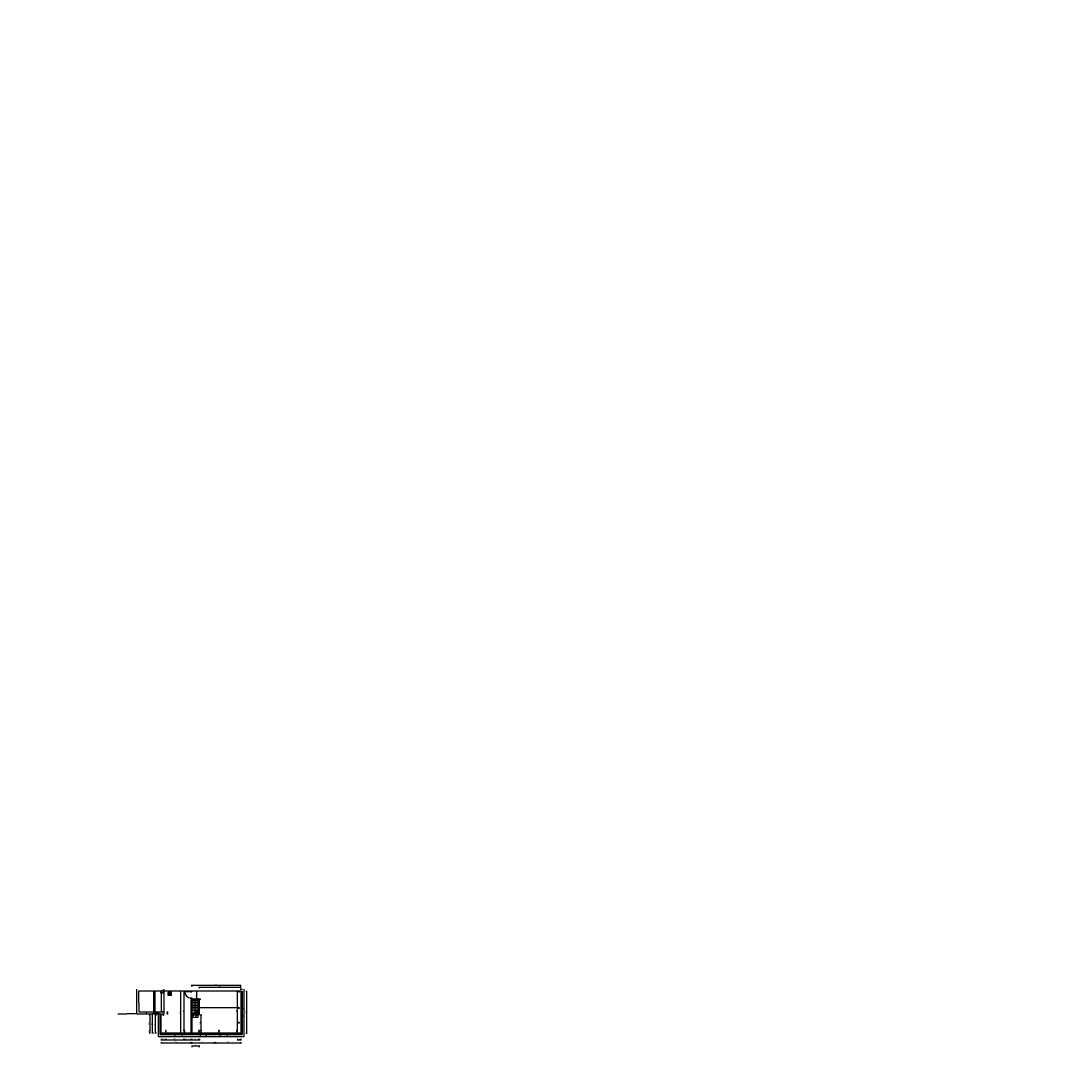
# Model space of a CAD drawing. Extents: x -26576 to 26576, y -26576 to 26576.
# Drawn here: x -1824 to 3605, y -1759 to 3605 of the extents above; entities that cross this region are included whole.
import ezdxf

# ---------------------------------------------------------------- set-up
doc = ezdxf.new("R2010")
doc.units = 0
doc.linetypes.add('PUNKT', pattern=[0])
for name, color, linetype in [('AUSSENW', 7, 'CONTINUOUS'), ('FENSTER', 2, 'CONTINUOUS'), ('HOLZ', 4, 'CONTINUOUS'), ('LEICHT', 15, 'CONTINUOUS'), ('M_BEL_2', 5, 'CONTINUOUS'), ('TREPPE', 11, 'CONTINUOUS')]:
    doc.layers.add(name, color=color, linetype=linetype)
doc.styles.add('ENGINEER', font='MONOTXT')
doc.dimstyles.get("Standard").update_dxf_attribs({"dimtxt": 2.5, "dimasz": 2.5, "dimexe": 1.25, "dimexo": 0.625, "dimtad": 1, "dimcen": 2.5, "dimazin": 3, "dimtfac": 1, "dimtmove": 0, "dimatfit": 3})

# ---------------------------------------------------------------- blocks, each defined once
blk = doc.blocks.new('KLB14L')
at = {"layer": 'M_BEL_2', "color": 5, "linetype": 'CONTINUOUS'}
for p, q in [((0, 0), (0, -13.385834)), ((18.897583, 0), (0, 0)), ((18.897583, -13.385834), (18.897583, 0)), ((0, -13.385834), (18.897583, -13.385834)), ((5.905518, -2.75589), (1.968506, -2.75589)), ((1.968506, -2.75589), (1.968506, -10.629913)), ((1.968506, -10.629913), (5.905518, -10.629913)), ((5.905518, -10.629913), (5.905518, -2.75589))]:
    blk.add_line(p, q, dxfattribs=at)
for centre, radius in [((12.20459, -6.692902), 4.724365), ((12.203979, -6.692902), 2.755859)]:
    blk.add_circle(centre, radius, dxfattribs=at)
blk = doc.blocks.new('*D29')
at = {"layer": 'AUSSENW', "color": 2, "linetype": 'CONTINUOUS'}
for p, q in [((-1098.871582, -1671.718018), (-1098.871582, -1679.592041)), ((-1095.490845, -1674.749146), (-1098.871582, -1675.655029)), ((-1098.871582, -1675.655029), (-945.722229, -1675.655029)), ((-1098.871582, -1675.655029), (-1095.490845, -1676.560913)), ((-1095.490845, -1676.560913), (-1095.490845, -1674.749146)), ((-945.722229, -1675.655029), (-949.102966, -1674.749146)), ((-949.102966, -1674.749146), (-949.102966, -1676.560913)), ((-949.102966, -1676.560913), (-945.722229, -1675.655029)), ((-945.722229, -1671.718018), (-945.722229, -1679.592041))]:
    blk.add_line(p, q, dxfattribs=at)
at = {"layer": 'AUSSENW', "color": 2, "linetype": 'CONTINUOUS', "style": 'ENGINEER'}
blk.add_text('388', height=5.905512, dxfattribs=at).set_placement((-1031.155151, -1673.655029))
blk = doc.blocks.new('*D30')
at = {"layer": 'AUSSENW', "color": 2, "linetype": 'CONTINUOUS'}
for p, q in [((-945.72229, -1671.718018), (-945.72229, -1679.592041)), ((-942.341553, -1674.749146), (-945.72229, -1675.655029)), ((-945.72229, -1675.655029), (-940.604126, -1675.655029)), ((-945.72229, -1675.655029), (-942.341553, -1676.560913)), ((-940.604126, -1675.655029), (-943.984863, -1674.749146)), ((-943.984863, -1674.749146), (-943.984863, -1676.560913)), ((-943.984863, -1676.560913), (-940.604126, -1675.655029)), ((-942.341553, -1676.560913), (-942.341553, -1674.749146)), ((-940.604126, -1671.718018), (-940.604126, -1679.592041))]:
    blk.add_line(p, q, dxfattribs=at)
at = {"layer": 'AUSSENW', "color": 2, "linetype": 'CONTINUOUS', "style": 'ENGINEER'}
blk.add_text('13', height=5.905512, dxfattribs=at).set_placement((-949.068726, -1673.655029))
blk = doc.blocks.new('*D31')
at = {"layer": 'AUSSENW', "color": 2, "linetype": 'CONTINUOUS'}
for p, q in [((-940.604065, -1671.718018), (-940.604065, -1679.592041)), ((-937.223328, -1674.749146), (-940.604065, -1675.655029)), ((-940.604065, -1675.655029), (-823.6745, -1675.655029)), ((-940.604065, -1675.655029), (-937.223328, -1676.560913)), ((-937.223328, -1676.560913), (-937.223328, -1674.749146)), ((-823.6745, -1675.655029), (-827.055237, -1674.749146)), ((-827.055237, -1674.749146), (-827.055237, -1676.560913)), ((-827.055237, -1676.560913), (-823.6745, -1675.655029)), ((-823.6745, -1671.718018), (-823.6745, -1679.592041))]:
    blk.add_line(p, q, dxfattribs=at)
at = {"layer": 'AUSSENW', "color": 2, "linetype": 'CONTINUOUS', "style": 'ENGINEER'}
blk.add_text('297', height=5.905512, dxfattribs=at).set_placement((-890.997559, -1673.655029))
blk = doc.blocks.new('*D32')
at = {"layer": 'AUSSENW', "color": 2, "linetype": 'CONTINUOUS'}
for p, q in [((-823.674561, -1671.718018), (-823.674561, -1679.592041)), ((-820.293823, -1674.749146), (-823.674561, -1675.655029)), ((-823.674561, -1675.655029), (-818.556152, -1675.655029)), ((-823.674561, -1675.655029), (-820.293823, -1676.560913)), ((-818.556152, -1675.655029), (-821.93689, -1674.749146)), ((-821.93689, -1674.749146), (-821.93689, -1676.560913)), ((-821.93689, -1676.560913), (-818.556152, -1675.655029)), ((-820.293823, -1676.560913), (-820.293823, -1674.749146)), ((-818.556152, -1671.718018), (-818.556152, -1679.592041))]:
    blk.add_line(p, q, dxfattribs=at)
at = {"layer": 'AUSSENW', "color": 2, "linetype": 'CONTINUOUS', "style": 'ENGINEER'}
blk.add_text('13', height=5.905512, dxfattribs=at).set_placement((-827.020874, -1673.655029))
blk = doc.blocks.new('*D33')
at = {"layer": 'AUSSENW', "color": 2, "linetype": 'CONTINUOUS'}
for p, q in [((-818.556213, -1671.718018), (-818.556213, -1679.592041)), ((-815.175476, -1674.749146), (-818.556213, -1675.655029)), ((-818.556213, -1675.655029), (-687.060486, -1675.655029)), ((-818.556213, -1675.655029), (-815.175476, -1676.560913)), ((-815.175476, -1676.560913), (-815.175476, -1674.749146)), ((-687.060486, -1675.655029), (-690.441223, -1674.749146)), ((-690.441223, -1674.749146), (-690.441223, -1676.560913)), ((-690.441223, -1676.560913), (-687.060486, -1675.655029)), ((-687.060486, -1671.718018), (-687.060486, -1679.592041))]:
    blk.add_line(p, q, dxfattribs=at)
at = {"layer": 'AUSSENW', "color": 2, "linetype": 'CONTINUOUS', "style": 'ENGINEER'}
blk.add_text('333', height=5.905512, dxfattribs=at).set_placement((-761.666626, -1673.655029))
blk = doc.blocks.new('*D34')
at = {"layer": 'AUSSENW', "color": 2, "linetype": 'CONTINUOUS'}
for p, q in [((-1098.871338, -1655.349365), (-1098.871338, -1663.223389)), ((-1095.490601, -1658.380493), (-1098.871338, -1659.286377)), ((-1098.871338, -1659.286377), (-1077.611572, -1659.286377)), ((-1098.871338, -1659.286377), (-1095.490601, -1660.192261)), ((-1095.490601, -1660.192261), (-1095.490601, -1658.380493)), ((-1077.611572, -1659.286377), (-1080.99231, -1658.380493)), ((-1080.99231, -1658.380493), (-1080.99231, -1660.192261)), ((-1080.99231, -1660.192261), (-1077.611572, -1659.286377)), ((-1077.611572, -1655.349365), (-1077.611572, -1663.223389))]:
    blk.add_line(p, q, dxfattribs=at)
at = {"layer": 'AUSSENW', "color": 2, "linetype": 'CONTINUOUS', "style": 'ENGINEER'}
blk.add_text('53', height=5.905512, dxfattribs=at).set_placement((-1094.146973, -1657.286377))
blk = doc.blocks.new('*D35')
at = {"layer": 'AUSSENW', "color": 2, "linetype": 'CONTINUOUS'}
for p, q in [((-1072.887207, -1655.349365), (-1072.887207, -1663.223389)), ((-1069.50647, -1658.380493), (-1072.887207, -1659.286377)), ((-1072.887207, -1659.286377), (-982.335938, -1659.286377)), ((-1072.887207, -1659.286377), (-1069.50647, -1660.192261)), ((-1069.50647, -1660.192261), (-1069.50647, -1658.380493)), ((-982.335938, -1659.286377), (-985.716675, -1658.380493)), ((-985.716675, -1658.380493), (-985.716675, -1660.192261)), ((-985.716675, -1660.192261), (-982.335938, -1659.286377)), ((-982.335938, -1655.349365), (-982.335938, -1663.223389))]:
    blk.add_line(p, q, dxfattribs=at)
at = {"layer": 'AUSSENW', "color": 2, "linetype": 'CONTINUOUS', "style": 'ENGINEER'}
blk.add_text('230', height=5.905512, dxfattribs=at).set_placement((-1036.469849, -1657.286377))
blk = doc.blocks.new('*D36')
at = {"layer": 'AUSSENW', "color": 2, "linetype": 'CONTINUOUS'}
for p, q in [((-977.611511, -1655.349365), (-977.611511, -1663.223389)), ((-974.230774, -1658.380493), (-977.611511, -1659.286377)), ((-977.611511, -1659.286377), (-945.722229, -1659.286377)), ((-977.611511, -1659.286377), (-974.230774, -1660.192261)), ((-974.230774, -1660.192261), (-974.230774, -1658.380493)), ((-945.722229, -1659.286377), (-949.102966, -1658.380493)), ((-949.102966, -1658.380493), (-949.102966, -1660.192261)), ((-949.102966, -1660.192261), (-945.722229, -1659.286377)), ((-945.722229, -1655.349365), (-945.722229, -1663.223389))]:
    blk.add_line(p, q, dxfattribs=at)
at = {"layer": 'AUSSENW', "color": 2, "linetype": 'CONTINUOUS', "style": 'ENGINEER'}
blk.add_text('80', height=5.905512, dxfattribs=at).set_placement((-967.572388, -1657.286377))
blk = doc.blocks.new('*D37')
at = {"layer": 'AUSSENW', "color": 2, "linetype": 'CONTINUOUS'}
for p, q in [((-940.604187, -1655.349365), (-940.604187, -1663.223389)), ((-937.22345, -1658.380493), (-940.604187, -1659.286377)), ((-940.604187, -1659.286377), (-905.56427, -1659.286377)), ((-940.604187, -1659.286377), (-937.22345, -1660.192261)), ((-937.22345, -1660.192261), (-937.22345, -1658.380493)), ((-905.56427, -1659.286377), (-908.945007, -1658.380493)), ((-908.945007, -1658.380493), (-908.945007, -1660.192261)), ((-908.945007, -1660.192261), (-905.56427, -1659.286377)), ((-905.56427, -1655.349365), (-905.56427, -1663.223389))]:
    blk.add_line(p, q, dxfattribs=at)
at = {"layer": 'AUSSENW', "color": 2, "linetype": 'CONTINUOUS', "style": 'ENGINEER'}
blk.add_text('89', height=5.905512, dxfattribs=at).set_placement((-928.989746, -1657.286377))
blk = doc.blocks.new('*D38')
at = {"layer": 'AUSSENW', "color": 2, "linetype": 'CONTINUOUS'}
for p, q in [((-905.56427, -1655.349365), (-905.56427, -1663.223389)), ((-902.183533, -1658.380493), (-905.56427, -1659.286377)), ((-905.56427, -1659.286377), (-900.839905, -1659.286377)), ((-905.56427, -1659.286377), (-902.183533, -1660.192261)), ((-900.839905, -1659.286377), (-904.220642, -1658.380493)), ((-904.220642, -1658.380493), (-904.220642, -1660.192261)), ((-904.220642, -1660.192261), (-900.839905, -1659.286377)), ((-902.183533, -1660.192261), (-902.183533, -1658.380493)), ((-900.839905, -1655.349365), (-900.839905, -1663.223389))]:
    blk.add_line(p, q, dxfattribs=at)
at = {"layer": 'AUSSENW', "color": 2, "linetype": 'CONTINUOUS', "style": 'ENGINEER'}
blk.add_text('11', height=5.905512, dxfattribs=at).set_placement((-909.107605, -1657.286377))
blk = doc.blocks.new('*D39')
at = {"layer": 'AUSSENW', "color": 2, "linetype": 'CONTINUOUS'}
for p, q in [((-704.308411, -1655.349365), (-704.308411, -1663.223389)), ((-700.927673, -1658.380493), (-704.308411, -1659.286377)), ((-704.308411, -1659.286377), (-687.060486, -1659.286377)), ((-704.308411, -1659.286377), (-700.927673, -1660.192261)), ((-700.927673, -1660.192261), (-700.927673, -1658.380493)), ((-687.060486, -1659.286377), (-690.441223, -1658.380493)), ((-690.441223, -1658.380493), (-690.441223, -1660.192261)), ((-690.441223, -1660.192261), (-687.060486, -1659.286377)), ((-687.060486, -1655.349365), (-687.060486, -1663.223389))]:
    blk.add_line(p, q, dxfattribs=at)
at = {"layer": 'AUSSENW', "color": 2, "linetype": 'CONTINUOUS', "style": 'ENGINEER'}
blk.add_text('43', height=5.905512, dxfattribs=at).set_placement((-701.589966, -1657.286377))
blk = doc.blocks.new('*D40')
at = {"layer": 'AUSSENW', "color": 2, "linetype": 'CONTINUOUS'}
for p, q in [((-940.604126, -1689.345703), (-940.604126, -1697.219727)), ((-937.223389, -1692.376831), (-940.604126, -1693.282715)), ((-902.021118, -1693.282715), (-940.604126, -1693.282715)), ((-940.604126, -1693.282715), (-937.223389, -1694.188599)), ((-937.223389, -1694.188599), (-937.223389, -1692.376831)), ((-902.021118, -1693.282715), (-905.401855, -1692.376831)), ((-905.401855, -1692.376831), (-905.401855, -1694.188599)), ((-905.401855, -1694.188599), (-902.021118, -1693.282715)), ((-902.021118, -1689.345703), (-902.021118, -1697.219727))]:
    blk.add_line(p, q, dxfattribs=at)
at = {"layer": 'AUSSENW', "color": 2, "linetype": 'CONTINUOUS', "style": 'ENGINEER'}
blk.add_text('98', height=5.905512, rotation=360, dxfattribs=at).set_placement((-927.21814, -1691.282715))
blk = doc.blocks.new('*D41')
at = {"layer": 'AUSSENW', "color": 2, "linetype": 'CONTINUOUS'}
for p, q in [((-1124.221558, -1533.177368), (-1132.095581, -1533.177368)), ((-1128.158569, -1533.177368), (-1129.064453, -1536.558105)), ((-1129.064453, -1536.558105), (-1127.252686, -1536.558105)), ((-1128.158569, -1625.24353), (-1128.158569, -1533.177368)), ((-1127.252686, -1536.558105), (-1128.158569, -1533.177368)), ((-1124.221558, -1625.24353), (-1132.095581, -1625.24353)), ((-1129.064453, -1621.862793), (-1128.158569, -1625.24353)), ((-1127.252686, -1621.862793), (-1129.064453, -1621.862793)), ((-1128.158569, -1625.24353), (-1127.252686, -1621.862793))]:
    blk.add_line(p, q, dxfattribs=at)
at = {"layer": 'AUSSENW', "color": 2, "linetype": 'CONTINUOUS', "style": 'ENGINEER'}
blk.add_text('233', height=5.905512, rotation=90, dxfattribs=at).set_placement((-1130.158569, -1588.068726))
blk = doc.blocks.new('*D42')
at = {"layer": 'AUSSENW', "color": 2, "linetype": 'CONTINUOUS'}
for p, q in [((-1139.592896, -1526.281494), (-1147.466919, -1526.281494)), ((-1143.529907, -1526.281494), (-1144.435791, -1529.662231)), ((-1144.435791, -1529.662231), (-1142.624023, -1529.662231)), ((-1143.529907, -1625.243652), (-1143.529907, -1526.281494)), ((-1142.624023, -1529.662231), (-1143.529907, -1526.281494)), ((-1139.592896, -1625.243652), (-1147.466919, -1625.243652)), ((-1144.435791, -1621.862915), (-1143.529907, -1625.243652)), ((-1142.624023, -1621.862915), (-1144.435791, -1621.862915)), ((-1143.529907, -1625.243652), (-1142.624023, -1621.862915))]:
    blk.add_line(p, q, dxfattribs=at)
at = {"layer": 'AUSSENW', "color": 2, "linetype": 'CONTINUOUS', "style": 'ENGINEER'}
blk.add_text('251', height=5.905512, rotation=90, dxfattribs=at).set_placement((-1145.529907, -1584.62085))
blk = doc.blocks.new('*D43')
at = {"layer": 'AUSSENW', "color": 2, "linetype": 'CONTINUOUS'}
for p, q in [((-1153.68335, -1533.17749), (-1161.557373, -1533.17749)), ((-1157.620361, -1533.17749), (-1158.526245, -1536.558228)), ((-1158.526245, -1536.558228), (-1156.714478, -1536.558228)), ((-1157.620361, -1533.17749), (-1157.620361, -1611.464111)), ((-1156.714478, -1536.558228), (-1157.620361, -1533.17749)), ((-1153.68335, -1611.464111), (-1161.557373, -1611.464111)), ((-1158.526245, -1608.083374), (-1157.620361, -1611.464111)), ((-1156.714478, -1608.083374), (-1158.526245, -1608.083374)), ((-1157.620361, -1611.464111), (-1156.714478, -1608.083374))]:
    blk.add_line(p, q, dxfattribs=at)
at = {"layer": 'AUSSENW', "color": 2, "linetype": 'CONTINUOUS', "style": 'ENGINEER'}
blk.add_text('198', height=5.905512, rotation=90, dxfattribs=at).set_placement((-1159.620361, -1581.179077))
blk = doc.blocks.new('*D44')
at = {"layer": 'AUSSENW', "color": 2, "linetype": 'CONTINUOUS'}
for p, q in [((-1153.68335, -1611.464111), (-1161.557373, -1611.464111)), ((-1153.68335, -1625.243652), (-1161.557373, -1625.243652)), ((-1157.620361, -1611.464111), (-1158.526245, -1614.844849)), ((-1158.526245, -1614.844849), (-1156.714478, -1614.844849)), ((-1158.526245, -1621.862915), (-1157.620361, -1625.243652)), ((-1156.714478, -1621.862915), (-1158.526245, -1621.862915)), ((-1157.620361, -1611.464111), (-1157.620361, -1625.243652)), ((-1156.714478, -1614.844849), (-1157.620361, -1611.464111)), ((-1157.620361, -1625.243652), (-1156.714478, -1621.862915))]:
    blk.add_line(p, q, dxfattribs=at)
at = {"layer": 'AUSSENW', "color": 2, "linetype": 'CONTINUOUS', "style": 'ENGINEER'}
blk.add_text('35', height=5.905512, rotation=90, dxfattribs=at).set_placement((-1159.620361, -1624.259399))
blk = doc.blocks.new('*D45')
at = {"layer": 'AUSSENW', "color": 2, "linetype": 'CONTINUOUS'}
for p, q in [((-1070.610107, -1515.060791), (-1062.736084, -1515.060791)), ((-1066.673096, -1515.060791), (-1067.578979, -1518.441528)), ((-1067.578979, -1518.441528), (-1065.767212, -1518.441528)), ((-1066.673096, -1526.281494), (-1066.673096, -1515.060791)), ((-1065.767212, -1518.441528), (-1066.673096, -1515.060791)), ((-1070.610107, -1526.281494), (-1062.736084, -1526.281494)), ((-1067.578979, -1522.900757), (-1066.673096, -1526.281494)), ((-1065.767212, -1522.900757), (-1067.578979, -1522.900757)), ((-1066.673096, -1526.281494), (-1065.767212, -1522.900757))]:
    blk.add_line(p, q, dxfattribs=at)
at = {"layer": 'AUSSENW', "color": 2, "linetype": 'CONTINUOUS', "style": 'ENGINEER'}
blk.add_text('28', height=5.905512, rotation=90, dxfattribs=at).set_placement((-1068.673096, -1526.57666))
blk = doc.blocks.new('*D46')
at = {"layer": 'AUSSENW', "color": 2, "linetype": 'CONTINUOUS'}
for p, q in [((-897.682312, -1530.755615), (-889.808289, -1530.755615)), ((-893.7453, -1530.755615), (-894.651184, -1534.136353)), ((-894.651184, -1534.136353), (-892.839417, -1534.136353)), ((-893.7453, -1530.755615), (-893.7453, -1611.464111)), ((-892.839417, -1534.136353), (-893.7453, -1530.755615)), ((-897.682312, -1611.464111), (-889.808289, -1611.464111)), ((-894.651184, -1608.083374), (-893.7453, -1611.464111)), ((-892.839417, -1608.083374), (-894.651184, -1608.083374)), ((-893.7453, -1611.464111), (-892.839417, -1608.083374))]:
    blk.add_line(p, q, dxfattribs=at)
at = {"layer": 'AUSSENW', "color": 2, "linetype": 'CONTINUOUS', "style": 'ENGINEER'}
blk.add_text('204', height=5.905512, rotation=90, dxfattribs=at).set_placement((-895.7453, -1579.96814))
blk = doc.blocks.new('*D47')
at = {"layer": 'AUSSENW', "color": 2, "linetype": 'CONTINUOUS'}
for p, q in [((-897.682312, -1611.464111), (-889.808289, -1611.464111)), ((-893.7453, -1611.464111), (-894.651184, -1614.844849)), ((-894.651184, -1614.844849), (-892.839417, -1614.844849)), ((-894.651184, -1621.862915), (-893.7453, -1625.243652)), ((-892.839417, -1621.862915), (-894.651184, -1621.862915)), ((-893.7453, -1611.464111), (-893.7453, -1625.243652)), ((-892.839417, -1614.844849), (-893.7453, -1611.464111)), ((-893.7453, -1621.306641), (-893.7453, -1629.180664)), ((-893.7453, -1625.243652), (-892.839417, -1621.862915))]:
    blk.add_line(p, q, dxfattribs=at)
at = {"layer": 'AUSSENW', "color": 2, "linetype": 'CONTINUOUS', "style": 'ENGINEER'}
blk.add_text('35', height=5.905512, rotation=90, dxfattribs=at).set_placement((-895.7453, -1624.259399))
blk = doc.blocks.new('*D48')
at = {"layer": 'AUSSENW', "color": 2, "linetype": 'CONTINUOUS'}
for p, q in [((-661.988098, -1408.387939), (-654.114075, -1408.387939)), ((-658.051086, -1408.387939), (-658.95697, -1411.768677)), ((-658.051086, -1408.387939), (-658.051086, -1625.243652)), ((-657.145203, -1411.768677), (-658.051086, -1408.387939)), ((-658.95697, -1411.768677), (-657.145203, -1411.768677)), ((-661.988098, -1625.243652), (-654.114075, -1625.243652)), ((-658.95697, -1621.862915), (-658.051086, -1625.243652)), ((-657.145203, -1621.862915), (-658.95697, -1621.862915)), ((-658.051086, -1625.243652), (-657.145203, -1621.862915))]:
    blk.add_line(p, q, dxfattribs=at)
at = {"layer": 'AUSSENW', "color": 2, "linetype": 'CONTINUOUS', "style": 'ENGINEER'}
blk.add_text('550', height=5.905512, rotation=90, dxfattribs=at).set_placement((-660.051086, -1525.674072))
blk = doc.blocks.new('*D49')
at = {"layer": 'AUSSENW', "color": 2, "linetype": 'CONTINUOUS'}
for p, q in [((-706.727051, -1408.387939), (-707.632935, -1411.768677)), ((-706.727051, -1404.450928), (-706.727051, -1412.324951)), ((-706.727051, -1408.387939), (-706.727051, -1611.464111)), ((-705.821167, -1411.768677), (-706.727051, -1408.387939)), ((-707.632935, -1411.768677), (-705.821167, -1411.768677)), ((-710.664063, -1611.464111), (-702.790039, -1611.464111)), ((-707.632935, -1608.083374), (-706.727051, -1611.464111)), ((-705.821167, -1608.083374), (-707.632935, -1608.083374)), ((-706.727051, -1611.464111), (-705.821167, -1608.083374))]:
    blk.add_line(p, q, dxfattribs=at)
at = {"layer": 'AUSSENW', "color": 2, "linetype": 'CONTINUOUS', "style": 'ENGINEER'}
blk.add_text('515', height=5.905512, rotation=90, dxfattribs=at).set_placement((-708.727051, -1518.784302))
blk = doc.blocks.new('*D50')
at = {"layer": 'AUSSENW', "color": 2, "linetype": 'CONTINUOUS'}
for p, q in [((-910.434387, -1408.387939), (-918.308411, -1408.387939)), ((-914.371399, -1408.387939), (-915.277283, -1411.768677)), ((-914.371399, -1447.758057), (-914.371399, -1408.387939)), ((-913.465515, -1411.768677), (-914.371399, -1408.387939)), ((-910.434387, -1447.758057), (-918.308411, -1447.758057)), ((-915.277283, -1411.768677), (-913.465515, -1411.768677)), ((-915.277283, -1444.377319), (-914.371399, -1447.758057)), ((-913.465515, -1444.377319), (-915.277283, -1444.377319)), ((-914.371399, -1447.758057), (-913.465515, -1444.377319))]:
    blk.add_line(p, q, dxfattribs=at)
at = {"layer": 'AUSSENW', "color": 2, "linetype": 'CONTINUOUS', "style": 'ENGINEER'}
blk.add_text('100', height=5.905512, rotation=90, dxfattribs=at).set_placement((-916.371399, -1436.931274))
blk = doc.blocks.new('*D51')
at = {"layer": 'AUSSENW', "color": 2, "linetype": 'CONTINUOUS'}
for p, q in [((-994.782532, -1408.387939), (-1002.656555, -1408.387939)), ((-998.719543, -1408.387939), (-999.625427, -1411.768677)), ((-998.719543, -1408.387939), (-998.719543, -1625.243652)), ((-997.81366, -1411.768677), (-998.719543, -1408.387939)), ((-999.625427, -1411.768677), (-997.81366, -1411.768677)), ((-994.782532, -1625.243652), (-1002.656555, -1625.243652)), ((-999.625427, -1621.862915), (-998.719543, -1625.243652)), ((-997.81366, -1621.862915), (-999.625427, -1621.862915)), ((-998.719543, -1625.243652), (-997.81366, -1621.862915))]:
    blk.add_line(p, q, dxfattribs=at)
at = {"layer": 'AUSSENW', "color": 2, "linetype": 'CONTINUOUS', "style": 'ENGINEER'}
blk.add_text('550', height=5.905512, rotation=90, dxfattribs=at).set_placement((-1000.719543, -1525.674072))
blk = doc.blocks.new('*D52')
at = {"layer": 'AUSSENW', "color": 2, "linetype": 'CONTINUOUS'}
for p, q in [((-976.855652, -1408.387939), (-984.729675, -1408.387939)), ((-980.792664, -1408.387939), (-981.698547, -1411.768677)), ((-980.792664, -1611.464111), (-980.792664, -1408.387939)), ((-979.88678, -1411.768677), (-980.792664, -1408.387939)), ((-981.698547, -1411.768677), (-979.88678, -1411.768677)), ((-976.855652, -1611.464111), (-984.729675, -1611.464111)), ((-981.698547, -1608.083374), (-980.792664, -1611.464111)), ((-979.88678, -1608.083374), (-981.698547, -1608.083374)), ((-980.792664, -1611.464111), (-979.88678, -1608.083374))]:
    blk.add_line(p, q, dxfattribs=at)
at = {"layer": 'AUSSENW', "color": 2, "linetype": 'CONTINUOUS', "style": 'ENGINEER'}
blk.add_text('515', height=5.905512, rotation=90, dxfattribs=at).set_placement((-982.792664, -1518.784302))
blk = doc.blocks.new('*D53')
at = {"layer": 'AUSSENW', "color": 2, "linetype": 'CONTINUOUS'}
for p, q in [((-902.021179, -1490.149536), (-902.021179, -1498.02356)), ((-898.640442, -1493.180664), (-902.021179, -1494.086548)), ((-700.840027, -1494.086548), (-902.021179, -1494.086548)), ((-902.021179, -1494.086548), (-898.640442, -1494.992432)), ((-898.640442, -1494.992432), (-898.640442, -1493.180664)), ((-700.840027, -1494.086548), (-704.220764, -1493.180664)), ((-704.220764, -1493.180664), (-704.220764, -1494.992432)), ((-704.220764, -1494.992432), (-700.840027, -1494.086548)), ((-700.840027, -1498.02356), (-700.840027, -1490.149536))]:
    blk.add_line(p, q, dxfattribs=at)
at = {"layer": 'AUSSENW', "color": 2, "linetype": 'CONTINUOUS', "style": 'ENGINEER'}
blk.add_text('511', height=5.905512, rotation=360, dxfattribs=at).set_placement((-810.288879, -1492.086548))
blk = doc.blocks.new('*D54')
at = {"layer": 'AUSSENW', "color": 2, "linetype": 'CONTINUOUS'}
for p, q in [((-902.021179, -1393.705933), (-902.021179, -1385.831909)), ((-898.640442, -1388.863037), (-902.021179, -1389.768921)), ((-687.060486, -1389.768921), (-902.021179, -1389.768921)), ((-902.021179, -1389.768921), (-898.640442, -1390.674805)), ((-898.640442, -1390.674805), (-898.640442, -1388.863037)), ((-687.060486, -1389.768921), (-690.441223, -1388.863037)), ((-690.441223, -1388.863037), (-690.441223, -1390.674805)), ((-690.441223, -1390.674805), (-687.060486, -1389.768921)), ((-687.060486, -1393.705933), (-687.060486, -1385.831909))]:
    blk.add_line(p, q, dxfattribs=at)
at = {"layer": 'AUSSENW', "color": 2, "linetype": 'CONTINUOUS', "style": 'ENGINEER'}
blk.add_text('546', height=5.905512, rotation=360, dxfattribs=at).set_placement((-803.399109, -1387.768921))
blk = doc.blocks.new('*D55')
at = {"layer": 'AUSSENW', "color": 2, "linetype": 'CONTINUOUS'}
for p, q in [((-940.604126, -1383.969604), (-940.604126, -1376.095581)), ((-937.223389, -1379.126709), (-940.604126, -1380.032593)), ((-687.060425, -1380.032593), (-940.604126, -1380.032593)), ((-940.604126, -1380.032593), (-937.223389, -1380.938477)), ((-937.223389, -1380.938477), (-937.223389, -1379.126709)), ((-687.060425, -1380.032593), (-690.441162, -1379.126709)), ((-690.441162, -1379.126709), (-690.441162, -1380.938477)), ((-690.441162, -1380.938477), (-687.060425, -1380.032593)), ((-687.060425, -1383.969604), (-687.060425, -1376.095581))]:
    blk.add_line(p, q, dxfattribs=at)
at = {"layer": 'AUSSENW', "color": 2, "linetype": 'CONTINUOUS', "style": 'ENGINEER'}
blk.add_text('644', height=5.905512, rotation=360, dxfattribs=at).set_placement((-822.690552, -1378.032593))

msp = doc.modelspace()

# ---------------------------------------------------------------- linework, layer by layer
at = {"layer": 'AUSSENW', "color": 7, "linetype": 'CONTINUOUS'}
for p, q in [((-1227.217407, -1398.131836), (-1227.217407, -1526.281494)), ((-1215.013306, -1470.966064), (-1215.013306, -1406.006104)), ((-1215.013306, -1406.006104), (-1102.414673, -1406.006104)), ((-1102.414673, -1406.006104), (-1102.414673, -1417.029541)), ((-1083.910767, -1407.973877), (-1083.910767, -1398.131836)), ((-1083.910767, -1417.029541), (-1083.910767, -1408.387939)), ((-687.060486, -1408.387939), (-1083.910767, -1408.387939)), ((-690.209595, -1398.131836), (-678.39856, -1398.131836)), ((-670.525024, -1642.172852), (-670.525024, -1398.131836)), ((-1102.414673, -1417.029541), (-1096.902954, -1417.029541)), ((-1096.902954, -1417.029541), (-1083.910767, -1417.029541)), ((-1215.013306, -1470.966064), (-1215.013306, -1504.037354)), ((-1215.013306, -1504.037354), (-1215.013306, -1515.060791)), ((-1215.013306, -1515.060791), (-1096.902954, -1515.060791)), ((-1174.265259, -1526.281494), (-1174.265259, -1515.060791)), ((-1137.651123, -1526.281494), (-1137.651123, -1515.060791)), ((-1131.745605, -1515.060791), (-1131.745605, -1526.281494)), ((-1112.060547, -1519.687012), (-1112.060547, -1515.060791)), ((-1096.902954, -1515.060791), (-1083.910767, -1515.060791)), ((-1083.910767, -1515.060791), (-1095.721313, -1515.060791)), ((-1083.910767, -1515.060791), (-1095.721313, -1515.060791)), ((-1083.910767, -1526.281494), (-1083.910767, -1515.060791)), ((-1227.217407, -1526.281494), (-1095.721313, -1526.281494)), ((-1115.40686, -1526.281494), (-1115.40686, -1642.172852)), ((-1112.060547, -1521.655518), (-1112.060547, -1526.281494)), ((-1095.721313, -1526.281494), (-1083.910767, -1526.281494)), ((-1115.40686, -1642.172852), (-670.525024, -1642.172852))]:
    msp.add_line(p, q, dxfattribs=at)
at = {"layer": 'AUSSENW', "color": 7, "linetype": 'PUNKT'}
for p, q in [((-1083.910767, -1526.281494), (-1083.910767, -1406.006104)), ((-1096.902954, -1515.060791), (-1096.902954, -1417.029541)), ((-1323.197876, -1526.281494), (-1276.741821, -1526.281494)), ((-1276.741821, -1526.281494), (-1276.741821, -1523.13208)), ((-1276.741821, -1523.13208), (-1231.465454, -1523.13208)), ((-1231.465454, -1523.13208), (-1231.465454, -1526.281494))]:
    msp.add_line(p, q, dxfattribs=at)
at = {"layer": 'AUSSENW', "color": 7, "linetype": 'CONTINUOUS'}
msp.add_circle((-1092.434937, -1408.448975), 4.74182, dxfattribs=at)
at = {"layer": 'FENSTER', "color": 2, "linetype": 'CONTINUOUS'}
for p, q in [((-945.722229, -1412.324951), (-977.218262, -1412.324951)), ((-1131.745605, -1519.687012), (-1131.745605, -1521.655518)), ((-1112.060547, -1519.687012), (-1131.745605, -1519.687012)), ((-1112.060547, -1521.655518), (-1112.060547, -1519.687012)), ((-687.060486, -1500.513916), (-670.525024, -1500.513916)), ((-1131.745605, -1521.655518), (-1112.060547, -1521.655518)), ((-670.525024, -1537.521729), (-687.060486, -1537.521729)), ((-1028.792603, -1625.243652), (-1028.792603, -1642.172852)), ((-991.78479, -1625.243652), (-991.78479, -1642.172852)), ((-897.690308, -1625.243652), (-897.690308, -1642.172852)), ((-866.981567, -1625.243652), (-866.981567, -1642.172852)), ((-795.328125, -1625.243652), (-795.328125, -1642.172852)), ((-758.320313, -1625.243652), (-758.320313, -1642.172852))]:
    msp.add_line(p, q, dxfattribs=at)
for centre, radius, start, end in [((0, 0), 26576.183594, 313.393921, 313.393921), ((0, 0), 26113.455078, 318.83017, 318.83017), ((0, 0), 5640.540039, 33.805099, 33.805099), ((0, 0), 3441.527588, 17.188192, 17.188192), ((0, 0), 1726.277466, 76.298737, 76.298737), ((0, 0), 1688.841919, 74.566422, 74.566422), ((0, 0), 1085.221924, 204.1539, 204.1539), ((0, 0), 1070.126831, 207.448334, 207.448334), ((-945.722229, -1412.324951), 31.496033, 180, 270)]:
    msp.add_arc(centre, radius, start, end, dxfattribs=at)
at = {"layer": 'HOLZ', "color": 4, "linetype": 'CONTINUOUS'}
for p, q in [((-700.840027, -1408.387939), (-696.115601, -1408.387939)), ((-700.840027, -1413.112427), (-700.840027, -1408.387939)), ((-696.115601, -1408.387939), (-696.115601, -1413.112427)), ((-685.09198, -1627.212158), (-685.09198, -1408.387939)), ((-685.09198, -1408.387939), (-680.367554, -1408.387939)), ((-680.367554, -1408.387939), (-680.367554, -1631.936523)), ((-924.723633, -1451.695068), (-940.604126, -1451.695068)), ((-940.604126, -1451.695068), (-940.604126, -1525.637451)), ((-924.723633, -1451.695068), (-907.139404, -1451.695068)), ((-907.139404, -1525.637451), (-907.139404, -1451.695068)), ((-696.115601, -1413.112427), (-700.840027, -1413.112427)), ((-700.840027, -1492.639893), (-696.115601, -1492.639893)), ((-700.840027, -1497.364258), (-700.840027, -1492.639893)), ((-696.115601, -1497.364258), (-700.840027, -1497.364258)), ((-696.115601, -1492.639893), (-696.115601, -1497.364258)), ((-1100.839966, -1528.452881), (-1105.564331, -1528.452881)), ((-1105.564331, -1528.452881), (-1105.564331, -1631.936523)), ((-1100.839966, -1528.452881), (-1100.839966, -1627.212158)), ((-1085.091919, -1528.452881), (-1089.816284, -1528.452881)), ((-1089.816284, -1528.452881), (-1089.816284, -1533.177368)), ((-1089.816284, -1533.177368), (-1085.091919, -1533.177368)), ((-1085.091919, -1533.177368), (-1085.091919, -1528.452881)), ((-940.604126, -1525.637451), (-907.139404, -1525.637451)), ((-940.604126, -1525.637451), (-907.139404, -1525.637451)), ((-700.840027, -1569.411621), (-696.115601, -1569.411621)), ((-700.840027, -1574.135986), (-700.840027, -1569.411621)), ((-696.115601, -1574.135986), (-700.840027, -1574.135986)), ((-696.115601, -1569.411621), (-696.115601, -1574.135986)), ((-1100.839966, -1627.212158), (-685.09198, -1627.212158)), ((-1077.611572, -1611.464111), (-1077.611572, -1616.188599)), ((-1072.887207, -1611.464111), (-1077.611572, -1611.464111)), ((-1077.611572, -1616.188599), (-1072.887207, -1616.188599)), ((-1072.887207, -1616.188599), (-1072.887207, -1611.464111)), ((-982.335938, -1611.464111), (-982.335938, -1616.188599)), ((-977.611572, -1611.464111), (-982.335938, -1611.464111)), ((-982.335938, -1616.188599), (-977.611572, -1616.188599)), ((-977.611572, -1616.188599), (-977.611572, -1611.464111)), ((-905.56427, -1611.464111), (-905.56427, -1616.188599)), ((-900.839905, -1611.464111), (-905.56427, -1611.464111)), ((-905.56427, -1616.188599), (-900.839905, -1616.188599)), ((-900.839905, -1616.188599), (-900.839905, -1611.464111)), ((-803.202087, -1611.464111), (-803.202087, -1616.188599)), ((-798.477722, -1611.464111), (-803.202087, -1611.464111)), ((-803.202087, -1616.188599), (-798.477722, -1616.188599)), ((-798.477722, -1616.188599), (-798.477722, -1611.464111)), ((-709.032776, -1611.464111), (-709.032776, -1616.188599)), ((-704.308411, -1611.464111), (-709.032776, -1611.464111)), ((-709.032776, -1616.188599), (-704.308411, -1616.188599)), ((-704.308411, -1616.188599), (-704.308411, -1611.464111)), ((-1105.564331, -1631.936523), (-680.367554, -1631.936523))]:
    msp.add_line(p, q, dxfattribs=at)
at = {"layer": 'LEICHT', "color": 15, "linetype": 'CONTINUOUS'}
for p, q in [((-1137.651123, -1515.060791), (-1137.651123, -1406.006104)), ((-1131.745605, -1406.006104), (-1131.745605, -1515.060791)), ((-945.722229, -1408.387939), (-945.722229, -1412.324951)), ((-940.604126, -1412.324951), (-940.604126, -1408.387939)), ((-687.060486, -1408.387939), (-687.060486, -1625.243652)), ((-945.722229, -1412.324951), (-940.604126, -1412.324951)), ((-945.722229, -1443.821045), (-940.604126, -1443.821045)), ((-945.722229, -1447.758057), (-945.722229, -1443.821045)), ((-945.722229, -1447.758057), (-945.722229, -1625.243652)), ((-940.604126, -1443.821045), (-940.604126, -1447.758057)), ((-940.592407, -1447.758057), (-940.592407, -1525.637451)), ((-907.139404, -1525.637451), (-907.139404, -1447.758057)), ((-907.139282, -1447.758057), (-898.084167, -1447.758057)), ((-898.084167, -1452.876221), (-902.021179, -1452.876221)), ((-902.021179, -1452.876221), (-902.021179, -1530.755493)), ((-898.084167, -1447.758057), (-898.084167, -1452.876221)), ((-1083.910767, -1515.060791), (-1088.635132, -1515.060791)), ((-1098.87146, -1625.243652), (-1098.87146, -1526.281494)), ((-940.604126, -1530.755493), (-902.021179, -1530.755493)), ((-940.604126, -1530.755493), (-940.604126, -1625.243652)), ((-940.592407, -1525.637451), (-907.139404, -1525.637451)), ((-687.060486, -1625.243652), (-1098.87146, -1625.243652))]:
    msp.add_line(p, q, dxfattribs=at)
at = {"layer": 'TREPPE', "color": 11, "linetype": 'CONTINUOUS'}
for p, q in [((-940.603882, -1447.758057), (-940.603882, -1542.208496)), ((-940.592407, -1447.758057), (-907.139404, -1447.758057)), ((-940.592407, -1456.480469), (-907.139404, -1456.480469)), ((-940.592407, -1465.202637), (-907.139404, -1465.202637)), ((-923.720459, -1447.758057), (-925.46582, -1452.243896)), ((-923.720459, -1525.262207), (-923.720459, -1447.758057)), ((-923.720459, -1447.758057), (-922.015747, -1452.186523)), ((-907.139404, -1542.208496), (-907.139404, -1447.758057)), ((-905.393982, -1447.758057), (-907.139404, -1447.758057)), ((-905.393982, -1508.814453), (-905.393982, -1447.758057)), ((-940.603882, -1542.208496), (-907.139404, -1508.814453)), ((-940.592407, -1473.925049), (-907.139404, -1473.925049)), ((-940.592407, -1482.647461), (-907.139404, -1482.647461)), ((-940.592407, -1491.369751), (-907.139404, -1491.369751)), ((-940.592407, -1500.092041), (-907.139404, -1500.092041)), ((-940.592407, -1508.814453), (-907.139404, -1508.814453)), ((-940.592407, -1508.814453), (-905.393982, -1508.814453)), ((-907.139404, -1508.814453), (-940.592407, -1525.012939)), ((-907.139404, -1508.814453), (-921.684204, -1542.208496)), ((-940.603882, -1542.208496), (-907.139404, -1542.208496)), ((-923.720459, -1525.262207), (-907.139404, -1525.262207))]:
    msp.add_line(p, q, dxfattribs=at)
at = {"layer": 'TREPPE', "color": 12, "linetype": 'CONTINUOUS'}
msp.add_circle((-923.720459, -1447.758057), 0.944336, dxfattribs=at)

# ---------------------------------------------------------------- block references
at = {"layer": 'AUSSENW'}
msp.add_blockref('KLB14L', (-1065.373413, -1415.474609), dxfattribs=at)

# ---------------------------------------------------------------- dimensions: what is measured, and where the dimension line sits
at = {"layer": '30'}
for base, p1, p2, picture, middle in [((-998.719543, -1625.243652), (-945.722229, -1408.387939), (-945.722229, -1625.243652), '*D51', (-998.719543, -1516.815796)), ((-980.792664, -1408.387939), (-977.611572, -1611.464111), (-976.075073, -1408.387939), '*D52', (-980.792664, -1509.926025)), ((-940.604126, -1380.032593), (-687.060486, -1408.387939), (-940.604126, -1530.755493), '*D55', (-813.832275, -1380.032593)), ((-914.371399, -1408.387939), (-905.393982, -1447.758057), (-900.641724, -1408.387939), '*D50', (-914.371399, -1428.072998)), ((-902.021179, -1389.768921), (-687.060486, -1408.387939), (-902.021179, -1452.876221), '*D54', (-794.540833, -1389.768921)), ((-706.727051, -1509.926025), (-706.727051, -1408.387939), (-709.032776, -1611.464111), '*D49', (-706.727051, -1509.926025)), ((-658.051086, -1625.243652), (-687.060486, -1408.387939), (-687.060486, -1625.243652), '*D48', (-658.051086, -1516.815796)), ((-1066.673096, -1515.060791), (-1083.910767, -1526.281494), (-1083.910767, -1515.060791), '*D45', (-1066.673096, -1520.671143)), ((-902.021179, -1494.086548), (-700.840027, -1497.364258), (-902.021179, -1487.595703), '*D53', (-801.430603, -1494.086548)), ((-1157.620361, -1611.464111), (-1089.816284, -1533.177368), (-1077.611572, -1611.464111), '*D43', (-1157.620361, -1572.320801)), ((-1143.529907, -1526.281494), (-1098.87146, -1625.243652), (-1098.87146, -1526.281494), '*D42', (-1143.529907, -1575.762573)), ((-1128.158569, -1533.177368), (-1098.87146, -1625.243652), (-1089.816284, -1533.177368), '*D41', (-1128.158569, -1579.210449)), ((-940.604126, -1693.282715), (-902.021179, -1530.755493), (-940.604126, -1530.755493), '*D40', (-921.312622, -1693.282715)), ((-893.7453, -1611.464111), (-902.021179, -1530.755493), (-900.839905, -1611.464111), '*D46', (-893.7453, -1571.109863)), ((-1157.620361, -1625.243652), (-1077.611572, -1611.464111), (-1091.011108, -1625.243652), '*D44', (-1157.620361, -1618.353882)), ((-945.722229, -1675.655029), (-1098.87146, -1625.243652), (-945.722229, -1625.243652), '*D29', (-1022.296875, -1675.655029)), ((-1077.611572, -1659.286377), (-1098.87146, -1611.439331), (-1077.611572, -1611.464111), '*D34', (-1088.241455, -1659.286377)), ((-982.335938, -1659.286377), (-1072.887207, -1616.188599), (-982.335938, -1616.188599), '*D35', (-1027.611572, -1659.286377)), ((-945.722229, -1659.286377), (-977.611572, -1616.188599), (-945.722229, -1613.95752), '*D36', (-961.66687, -1659.286377)), ((-940.604126, -1675.655029), (-945.722229, -1625.243652), (-940.604126, -1625.243652), '*D30', (-943.163208, -1675.655029)), ((-905.56427, -1659.286377), (-940.604126, -1611.439331), (-905.56427, -1616.188599), '*D37', (-923.084229, -1659.286377)), ((-823.6745, -1675.655029), (-940.604126, -1625.243652), (-823.6745, -1625.243652), '*D31', (-882.139282, -1675.655029)), ((-900.839905, -1659.286377), (-905.56427, -1616.188599), (-900.839905, -1616.188599), '*D38', (-903.202087, -1659.286377)), ((-893.7453, -1618.353882), (-900.839905, -1611.464111), (-893.7453, -1625.243652), '*D47', (-893.7453, -1618.353882)), ((-818.556152, -1675.655029), (-823.6745, -1625.243652), (-818.556152, -1625.243652), '*D32', (-821.115356, -1675.655029)), ((-687.060486, -1675.655029), (-818.556152, -1625.243652), (-687.060486, -1625.243652), '*D33', (-752.80835, -1675.655029)), ((-687.060486, -1659.286377), (-704.308411, -1616.188599), (-687.060486, -1613.95752), '*D39', (-695.684448, -1659.286377))]:
    dim = msp.add_linear_dim(base=base, p1=p1, p2=p2, dimstyle='Standard', dxfattribs=at)
    dim.commit()
    dim.dimension.update_dxf_attribs({"geometry": picture, "text_midpoint": middle})

doc.saveas('drawing.dxf')
